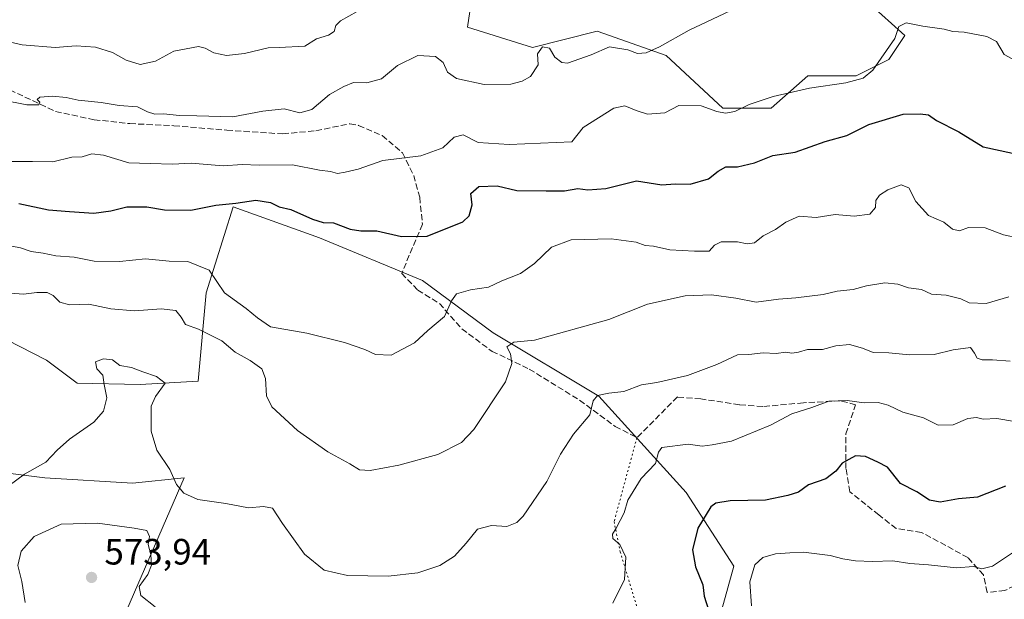
# Model space of a CAD drawing. Units: metres. Extents: x 611193 to 614652, y 4708501 to 4710870.
# Drawn here: x 611893 to 612163, y 4709143 to 4709301 of the extents above; entities that cross this region are included whole.
import ezdxf

# ---------------------------------------------------------------- set-up
doc = ezdxf.new("R2010")
doc.units = ezdxf.units.M
doc.header["$MEASUREMENT"] = 0
doc.linetypes.add('DGN Style 3', pattern=[2.307223, 1.648017, -0.659207])
doc.linetypes.add('DGN Style 5', pattern=[1.153612, 0.494405, -0.659207])
for name, color, linetype, lineweight in [('Cultivos herbáceos CxS', 92, 'Continuous', 0), ('Cultivos leñosos CxS', 92, 'Continuous', 0), ('Curva de nivel maestra', 30, 'Continuous', 30), ('Curva de nivel normal', 30, 'Continuous', 0), ('Matorral CxS', 135, 'Continuous', 0), ('Punto de cota en terreno', 7, 'Continuous', 0), ('Rótulo de punto de cota en terreno', 7, 'Continuous', 0), ('Senda', 7, 'DGN Style 3', 0), ('Senda virtual', 7, 'DGN Style 5', 0)]:
    doc.layers.add(name, color=color, linetype=linetype, lineweight=lineweight)
doc.styles.add('Style-Arial', font='txt')

# ---------------------------------------------------------------- blocks, each defined once
blk = doc.blocks.new('5PATER')
at = {"layer": 'Punto de cota en terreno', "linetype": 'Continuous', "lineweight": 0}
h = blk.add_hatch(color=51, dxfattribs=at)
edge = h.paths.add_edge_path()
edge.add_ellipse((0, 0), major_axis=(-0.11, -0.111), ratio=0.999422, start_angle=0, end_angle=360)

msp = doc.modelspace()

# ---------------------------------------------------------------- linework, layer by layer
at = {"layer": 'Cultivos herbáceos CxS', "color": 92, "linetype": 'Continuous', "lineweight": 0}
for points in [[(611889.8835, 4709213.4583, 562.8042), (611900.7755, 4709207.9071, 563.0632), (611909.1301, 4709201.6839, 563.9889), (611926.3133, 4709201.3007, 565.2793), (611942.2073, 4709202.1675, 563.5884), (611944.4227, 4709226.3105, 556.8385), (611951.7359, 4709249.8925, 549.7927), (611975.3929, 4709241.3553, 551.7367), (612003.5447, 4709229.7117, 553.1175), (612022.8265, 4709215.4005, 558.1457), (612051.6923, 4709198.0561, 564.756), (612075.5909, 4709171.7577, 572.7039), (612088.5897, 4709151.6435, 578.3525), (612083.7423, 4709133.8075, 574.9146)], [(612083.7423, 4709133.8075, 574.9146), (612088.5897, 4709151.6435, 578.3525), (612075.5909, 4709171.7577, 572.7039), (612051.6923, 4709198.0561, 564.756), (612022.8265, 4709215.4005, 558.1457), (612003.5447, 4709229.7117, 553.1175), (611975.3929, 4709241.3553, 551.7367), (611951.7359, 4709249.8925, 549.7927), (611944.4227, 4709226.3105, 556.8385), (611942.2073, 4709202.1675, 563.5884), (611926.3133, 4709201.3007, 565.2793), (611909.1301, 4709201.6839, 563.9889), (611900.7755, 4709207.9071, 563.0632), (611889.8835, 4709213.4583, 562.8042)], [(611964.3713, 4709015.2941, 572.7189), (611975.1119, 4709030.5965, 572.6145), (611985.4509, 4709034.7345, 573.8844), (611995.8311, 4709048.7713, 578.4477), (612005.1315, 4709066.6723, 579.4334), (611988.5535, 4709077.1485, 577.0848), (611942.5177, 4709086.0611, 574.2001), (611949.9869, 4709098.2251, 574.8794), (611959.4059, 4709107.2461, 572.9731), (611921.7391, 4709116.8475, 572.4456), (611895.5551, 4709124.0789, 569.6108), (611897.2823, 4709137.4279, 570.0292), (611922.6993, 4709139.7025, 572.0018), (611938.3431, 4709175.7305, 564.9864), (611924.2669, 4709174.3227, 566.3644), (611900.3389, 4709175.7309, 565.5624), (611877.8189, 4709178.5483, 560.709), (611856.7059, 4709177.1395, 556.862), (611838.2949, 4709170.8279, 554.8092), (611828.7887, 4709168.1509, 552.9533)], [(611922.6993, 4709139.7025, 572.0018), (611938.3431, 4709175.7305, 564.9864), (611924.2669, 4709174.3227, 566.3644), (611900.3389, 4709175.7309, 565.5624), (611877.8189, 4709178.5483, 560.709)]]:
    msp.add_polyline3d(points, dxfattribs=at)
at = {"layer": 'Cultivos leñosos CxS', "color": 92, "linetype": 'Continuous', "lineweight": 0}
for points in [[(612125.4259, 4709305.6165, 542.6309), (612135.3843, 4709296.7593, 544.9179), (612130.9575, 4709290.1163, 545.1867), (612122.1055, 4709285.6873, 544.6085), (612108.8265, 4709285.6875, 544.3014), (612098.8673, 4709276.8307, 545.2928), (612085.5883, 4709276.8307, 544.746), (612070.0967, 4709291.2241, 540.2001), (612051.2849, 4709297.8673, 537.346), (612033.5795, 4709293.4387, 537.4359), (612015.8747, 4709298.9751, 536.6314), (612017.7271, 4709311.9609, 532.1036)], [(612017.7271, 4709311.9609, 532.1036), (612015.8747, 4709298.9751, 536.6314), (612033.5795, 4709293.4387, 537.4359), (612051.2849, 4709297.8673, 537.346), (612070.0967, 4709291.2241, 540.2001), (612085.5883, 4709276.8307, 544.746), (612098.8673, 4709276.8307, 545.2928), (612108.8265, 4709285.6875, 544.3014), (612122.1055, 4709285.6873, 544.6085), (612130.9575, 4709290.1163, 545.1867), (612135.3843, 4709296.7593, 544.9179), (612125.4259, 4709305.6165, 542.6309)]]:
    msp.add_polyline3d(points, dxfattribs=at)
at = {"layer": 'Curva de nivel maestra', "color": 30, "linetype": 'Continuous', "lineweight": 30, "flags": 128}
for points, elevation in [([(611893.22, 4709250.7601), (611901.34, 4709249.0101), (611907.01, 4709248.6301), (611913.67, 4709248.1801), (611918.34, 4709248.7301), (611922.72, 4709249.8701), (611928.21, 4709249.8401), (611933.05, 4709249.0501), (611940.17, 4709248.9201), (611947.02, 4709250.3101), (611952.5, 4709250.8401), (611958, 4709251.7201), (611962, 4709251.0301), (611964.37, 4709249.8901), (611967.52, 4709249.1801), (611973.5, 4709246.4701), (611976.42, 4709245.6201), (611979.22, 4709245.4901), (611983.72, 4709243.8001), (611986.69, 4709243.2901), (611991.06, 4709243.3101), (611997.75, 4709241.7601), (612004.84, 4709241.8101), (612014.55, 4709245.7301), (612016.24, 4709247.3801), (612017.08, 4709250.4101), (612016.74, 4709253.5201), (612018.9, 4709255.4001), (612023.98, 4709255.6201), (612029.33, 4709254.3101), (612037.33, 4709254.2701), (612042.33, 4709254.2401), (612046, 4709254.9201), (612048.74, 4709254.5601), (612053.63, 4709254.8601), (612061.99, 4709256.9801), (612068.99, 4709255.8901), (612072.58, 4709256.1601), (612076.66, 4709256.0801), (612081.66, 4709257.4901), (612084.33, 4709259.6501), (612086.48, 4709260.8401), (612089.6, 4709260.8301), (612094.28, 4709261.8601), (612099.27, 4709263.9201), (612105.41, 4709264.8501), (612113.62, 4709267.7001), (612119.53, 4709269.4101), (612125.55, 4709272.3701), (612134.9, 4709275.2201), (612139.57, 4709275.2901), (612141.82, 4709275.0701), (612144, 4709273.4801), (612150.09, 4709270.4201), (612156.77, 4709266.2401), (612164.76, 4709264.5001)], 550), ([(612162.88, 4709173.4801), (612155.22, 4709170.5101), (612150, 4709170.0501), (612145, 4709169.1201), (612142.09, 4709169.6301), (612138.64, 4709171.9001), (612134.16, 4709174.1701), (612130.66, 4709178.6601), (612128.01, 4709180.0501), (612124.66, 4709181.5501), (612121.88, 4709181.7301), (612118.25, 4709179.7601), (612116.49, 4709177.6201), (612113.73, 4709175.5201), (612109, 4709173.8601), (612106.27, 4709171.8201), (612103.42, 4709170.9701), (612097.27, 4709169.6701), (612087.66, 4709169.4701), (612083.71, 4709168.8201), (612082.33, 4709167.8201), (612078.78, 4709161.9801), (612077.37, 4709156.0401), (612078.18, 4709151.3901), (612080.11, 4709146.5301), (612080.56, 4709143.3901), (612081.73, 4709139.6801)], 575)]:
    msp.add_lwpolyline(points, dxfattribs=dict(at, elevation=elevation))
at = {"layer": 'Curva de nivel normal', "color": 30, "linetype": 'Continuous', "lineweight": 0, "flags": 128}
for points, elevation in [([(611888.48, 4709279.0901), (611895.41, 4709277.7401), (611898.67, 4709277.7601), (611898.96, 4709278.5001), (611898.22, 4709279.2501), (611898.94, 4709279.8401), (611902.37, 4709280.1401), (611906.11, 4709279.7601), (611909.37, 4709279.0201), (611915.67, 4709278.4001), (611920.65, 4709277.5401), (611925.59, 4709277.1801), (611928.32, 4709275.8301), (611930.34, 4709275.2001), (611932.83, 4709275.2801), (611937, 4709274.8701), (611941.83, 4709274.7901), (611951.66, 4709274.4601), (611959.92, 4709276.0601), (611965.68, 4709276.7101), (611969.99, 4709275.5601), (611973.29, 4709276.5001), (611978.07, 4709280.5501), (611982, 4709282.7501), (611984.66, 4709283.8801), (611988.33, 4709283.7401), (611992.33, 4709284.8701), (611996.66, 4709288.5401), (612002.24, 4709291.2901), (612007.12, 4709291.0201), (612009.19, 4709289.3701), (612010.39, 4709286.7401), (612012.81, 4709284.9401), (612020.38, 4709283.3201), (612027.65, 4709283.4301), (612030.81, 4709284.2101), (612033.06, 4709285.5401), (612035.11, 4709288.7001), (612034.99, 4709291.6701), (612036.35, 4709293.5801), (612038.2, 4709293.2601), (612039.72, 4709290.8101), (612041.62, 4709289.3401), (612043.18, 4709289.1801), (612049.66, 4709291.4201), (612054.66, 4709293.6001), (612059.64, 4709292.8101), (612062.27, 4709291.7901), (612064.64, 4709291.9801), (612068.34, 4709293.6501), (612076.4, 4709298.1401), (612090.95, 4709305.0101)], 540), ([(611985.68, 4709303.2501), (611981.15, 4709300.6901), (611979.8, 4709299.4201), (611979.4, 4709297.8601), (611977.87, 4709296.8401), (611974.59, 4709295.8201), (611971.38, 4709293.8101), (611964.35, 4709293.4001), (611961.33, 4709293.3601), (611954.91, 4709291.7801), (611949.97, 4709291.2801), (611946.53, 4709291.9501), (611944.17, 4709293.2301), (611942.29, 4709293.7001), (611935.6, 4709292.4601), (611930.57, 4709289.7401), (611926.36, 4709288.7501), (611922.52, 4709289.9601), (611918.78, 4709292.1201), (611914.18, 4709293.5101), (611908.87, 4709293.8601), (611903.09, 4709293.4501), (611894.08, 4709294.2001), (611884.78, 4709296.3101)], 535), ([(611891.07, 4709262.2601), (611896.94, 4709262.2601), (611902.45, 4709262.1601), (611907.67, 4709263.4401), (611910.5, 4709263.5501), (611913.13, 4709264.3801), (611916.32, 4709263.9801), (611923.23, 4709261.9001), (611929.05, 4709261.7101), (611935.19, 4709261.5301), (611940.31, 4709261.8101), (611949.09, 4709261.0801), (611954.21, 4709261.4001), (611958.88, 4709261.2201), (611968.04, 4709261.3301), (611975.39, 4709259.8801), (611978.42, 4709259.5501), (611980.31, 4709259.0001), (611982.36, 4709259.3501), (611985.92, 4709260.1801), (611992.72, 4709262.5401), (612003.06, 4709263.8601), (612009.06, 4709265.9601), (612012.18, 4709268.9601), (612014.66, 4709269.5301), (612018.76, 4709267.4801), (612027.19, 4709266.9201), (612044.33, 4709267.6201), (612047.4, 4709271.5201), (612055.86, 4709276.8701), (612058.83, 4709277.4501), (612061.96, 4709276.2401), (612065, 4709275.2301), (612069.74, 4709275.5501), (612073.62, 4709277.5501), (612079.73, 4709277.5201), (612083.98, 4709275.9601), (612086.39, 4709275.4801), (612088.92, 4709275.9801), (612092.79, 4709277.8101), (612099.39, 4709280.0801), (612109.27, 4709282.2801), (612119.22, 4709283.7801), (612124.02, 4709285.0301), (612126.66, 4709287.2001), (612132.61, 4709295.8701), (612133.76, 4709299.1601), (612135.76, 4709300.2301), (612140.31, 4709299.3201), (612146.09, 4709298.4301), (612148.46, 4709297.8001), (612151.62, 4709297.6301), (612157.8, 4709296.4701), (612160.39, 4709295.0601), (612162.55, 4709291.5601), (612166.89, 4709289.2001)], 545), ([(612166.66, 4709241.3401), (612162.29, 4709242.2201), (612157.3, 4709244.1001), (612152.81, 4709244.2201), (612150.33, 4709243.3401), (612148.38, 4709243.7801), (612146.07, 4709245.7001), (612141.87, 4709247.5401), (612138.38, 4709251.3701), (612136.42, 4709255.0601), (612134.39, 4709255.8601), (612130.76, 4709254.5501), (612128.48, 4709253.0701), (612127.48, 4709251.5701), (612127.35, 4709249.6601), (612125.76, 4709247.8201), (612121.52, 4709247.3001), (612116.33, 4709247.8101), (612111.14, 4709246.9701), (612106.48, 4709247.2801), (612102.8, 4709245.6901), (612100.03, 4709243.6901), (612096.66, 4709241.9801), (612094.32, 4709239.9801), (612092.27, 4709239.7201), (612089.65, 4709240.3001), (612085.17, 4709240.3201), (612083.35, 4709239.4001), (612081.87, 4709237.7701), (612077.84, 4709237.7801), (612071.16, 4709238.1401), (612066.7, 4709239.1501), (612064.41, 4709239.3301), (612061.97, 4709240.1801), (612055.07, 4709241.1601), (612044.14, 4709240.8201), (612038.79, 4709238.8801), (612034.15, 4709234.3401), (612030.29, 4709231.6701), (612025.24, 4709229.6701), (612021.54, 4709227.9301), (612016.62, 4709227.1301), (612012.86, 4709226.0801), (612011.44, 4709224.1801), (612009.52, 4709219.8701), (612005, 4709216.0101), (612001.33, 4709212.7101), (611995, 4709209.3401), (611990.66, 4709209.4601), (611987.81, 4709210.8501), (611982.2, 4709212.7901), (611971.89, 4709215.3201), (611961.96, 4709217.0101), (611958.43, 4709219.5101), (611955.37, 4709222.0601), (611949.4, 4709226.3601), (611945.18, 4709232.5501), (611939.4, 4709234.8901), (611934.33, 4709235.0301), (611927.83, 4709235.6101), (611920.7, 4709234.9401), (611913.76, 4709235.0001), (611908.29, 4709236.0901), (611903.32, 4709236.4401), (611899.85, 4709237.1601), (611896.61, 4709237.6901), (611893.62, 4709238.6501), (611888.44, 4709239.6201)], 555), ([(612163.82, 4709225.2101), (612157.6, 4709223.3901), (612152.97, 4709223.6201), (612150.67, 4709224.6701), (612146.67, 4709225.6801), (612142.68, 4709226.0201), (612139.92, 4709227.2601), (612136.38, 4709227.7201), (612133.45, 4709228.7201), (612129.87, 4709229.0701), (612124.9, 4709228.2901), (612121.28, 4709227.2701), (612116.9, 4709226.7601), (612113, 4709225.8601), (612105.54, 4709224.9801), (612100.86, 4709224.6401), (612094.76, 4709223.8201), (612089.2, 4709224.8501), (612082.55, 4709225.7901), (612075.37, 4709225.5601), (612065.04, 4709223.2501), (612054.44, 4709219.0701), (612034.14, 4709213.4101), (612028.53, 4709212.8201), (612026.58, 4709211.5701), (612027.55, 4709209.6701), (612027.99, 4709207.0001), (612026.22, 4709202.0001), (612017.55, 4709189.0001), (612014.18, 4709185.4101), (612007.71, 4709182.1701), (611997.05, 4709179.2201), (611989.23, 4709177.7801), (611986.27, 4709177.9001), (611983.66, 4709179.5401), (611977.66, 4709182.8601), (611969.32, 4709188.7401), (611962.37, 4709195.1501), (611960.92, 4709198.2101), (611960.64, 4709202.9601), (611959.6, 4709205.5301), (611956.44, 4709207.8001), (611952.37, 4709210.1201), (611948.66, 4709213.2101), (611942.3, 4709216.4001), (611938.76, 4709217.7001), (611937.6, 4709219.6501), (611936.07, 4709221.5001), (611932.09, 4709222.0001), (611924.77, 4709221.4201), (611918.34, 4709222.0101), (611912.34, 4709223.2401), (611907.01, 4709223.0701), (611904.38, 4709223.8001), (611902.62, 4709225.6001), (611900.95, 4709226.4401), (611898.15, 4709226.4401), (611894.45, 4709225.9401), (611890.92, 4709226.2501)], 560), ([(611882.06, 4709167.4701), (611894.74, 4709176.8001), (611900.57, 4709180.0001), (611903.65, 4709183.3401), (611907.03, 4709186.3401), (611913.66, 4709191.0001), (611916.33, 4709194.0001), (611917.21, 4709197.6401), (611916.51, 4709201.2801), (611916.14, 4709203.8101), (611914.47, 4709205.5901), (611914.14, 4709207.4401), (611916.32, 4709208.3401), (611918.78, 4709208.0001), (611920.78, 4709206.5201), (611924.01, 4709205.8901), (611927.11, 4709204.7001), (611930.86, 4709203.4501), (611933.2, 4709201.6701), (611930.51, 4709198.0001), (611929.38, 4709195.3301), (611929.34, 4709188.5001), (611930.93, 4709183.3401), (611934.5, 4709178.0001), (611936.29, 4709173.9701), (611938.29, 4709171.5401), (611942.16, 4709169.8401), (611949.8, 4709168.7301), (611956, 4709167.5501), (611960.05, 4709167.9301), (611962.54, 4709167.4301), (611965.27, 4709163.2901), (611971.3, 4709154.8901), (611976.68, 4709150.4701), (611982.99, 4709149.0101), (611994.19, 4709148.8501), (612002.22, 4709149.7401), (612008.24, 4709151.7401), (612012.27, 4709154.3501), (612015.51, 4709157.8801), (612018.54, 4709161.7001), (612022.39, 4709162.7501), (612026.56, 4709162.4401), (612029.32, 4709163.5701), (612031.05, 4709165.3001), (612037.47, 4709174.7301), (612041.22, 4709182.2201), (612044.77, 4709187.7201), (612049.26, 4709192.9401), (612050.2, 4709196.7801), (612051.34, 4709198.2401), (612054.43, 4709198.8701), (612058.6, 4709199.3501), (612063.41, 4709201.1601), (612067.6, 4709201.8401), (612076, 4709203.7201), (612084, 4709206.7101), (612089.66, 4709209.3501), (612092.75, 4709209.5101), (612096.66, 4709209.9101), (612100.2, 4709209.7901), (612102.81, 4709210.1301), (612104.45, 4709209.8401), (612106.33, 4709210.1201), (612108.8, 4709210.8701), (612112.9, 4709210.8801), (612116.47, 4709211.8401), (612120.28, 4709212.1901), (612123.78, 4709211.2501), (612126.68, 4709210.0201), (612130.97, 4709209.9001), (612136.67, 4709209.3601), (612143.38, 4709209.5101), (612148.59, 4709210.7901), (612153.33, 4709211.3701), (612154.45, 4709209.8301), (612155.14, 4709208.5101), (612156.54, 4709207.9901), (612159.36, 4709208.0301), (612164.13, 4709207.6801)], 565), ([(612165.33, 4709191.1301), (612160.52, 4709192.0201), (612156.78, 4709191.8201), (612154.92, 4709192.2401), (612152.63, 4709191.9701), (612148.6, 4709190.2801), (612144.48, 4709190.1601), (612140.49, 4709192.1201), (612134.82, 4709193.6801), (612130.82, 4709195.6001), (612128.04, 4709196.3801), (612124.23, 4709196.3101), (612119.6, 4709196.9001), (612114.56, 4709196.7301), (612109.95, 4709195.0101), (612104.49, 4709193.2201), (612098.62, 4709190.2001), (612088, 4709185.7801), (612082.66, 4709184.7601), (612079.94, 4709184.4401), (612076.1, 4709184.9601), (612068.92, 4709184.0901), (612068, 4709182.7401), (612067.18, 4709179.6401), (612063.33, 4709175.5701), (612059.64, 4709169.6701), (612058.64, 4709166.1701), (612056.44, 4709161.9601), (612055.43, 4709160.3101), (612055.52, 4709159.2001), (612057.44, 4709157.5301), (612059.13, 4709154.0901), (612058.73, 4709147.9401), (612055.59, 4709141.4901)], 570), ([(611930.46, 4709140.5001), (611926.57, 4709143.5901), (611926.13, 4709146.0101), (611928.41, 4709149.3501), (611929.44, 4709151.8701), (611929.27, 4709154.7801), (611928.53, 4709157.5401), (611928.92, 4709159.6901), (611928.2, 4709161.3701), (611924.7, 4709161.9801), (611914.73, 4709163.4001), (611904.74, 4709163.0601), (611897.41, 4709159.6901), (611893.81, 4709155.7001), (611892.92, 4709151.7501), (611894.02, 4709147.3601), (611894.97, 4709141.6401)], 570), ([(612165.62, 4709155.8201), (612159.33, 4709151.5601), (612156.38, 4709150.8801), (612154.18, 4709151.5301), (612149.48, 4709151.1201), (612141.8, 4709151.9701), (612136.72, 4709152.3501), (612132.07, 4709153.0601), (612126.56, 4709152.9201), (612121.89, 4709153.0901), (612118.43, 4709153.5701), (612114.97, 4709154.4901), (612107.69, 4709155.4001), (612103.93, 4709155.2201), (612100.02, 4709155.0001), (612096.59, 4709153.9701), (612094.38, 4709151.9401), (612092.98, 4709147.2901), (612093.45, 4709140.7601)], 580)]:
    msp.add_lwpolyline(points, dxfattribs=dict(at, elevation=elevation))
at = {"layer": 'Matorral CxS', "color": 135, "linetype": 'Continuous', "lineweight": 0}
for points in [[(612017.7271, 4709311.9609, 532.1036), (612015.8747, 4709298.9751, 536.6314), (612033.5795, 4709293.4387, 537.4359), (612051.2849, 4709297.8673, 537.346), (612070.0967, 4709291.2241, 540.2001), (612085.5883, 4709276.8307, 544.746), (612098.8673, 4709276.8307, 545.2928), (612108.8265, 4709285.6875, 544.3014), (612122.1055, 4709285.6873, 544.6085), (612130.9575, 4709290.1163, 545.1867), (612135.3843, 4709296.7593, 544.9179), (612125.4259, 4709305.6165, 542.6309)], [(612017.7271, 4709311.9609, 532.1036), (612015.8747, 4709298.9751, 536.6314), (612033.5795, 4709293.4387, 537.4359), (612051.2849, 4709297.8673, 537.346), (612070.0967, 4709291.2241, 540.2001), (612085.5883, 4709276.8307, 544.746), (612098.8673, 4709276.8307, 545.2928), (612108.8265, 4709285.6875, 544.3014), (612122.1055, 4709285.6873, 544.6085), (612130.9575, 4709290.1163, 545.1867), (612135.3843, 4709296.7593, 544.9179), (612125.4259, 4709305.6165, 542.6309)], [(612083.7423, 4709133.8075, 574.9146), (612088.5897, 4709151.6435, 578.3525), (612075.5909, 4709171.7577, 572.7039), (612051.6923, 4709198.0561, 564.756), (612022.8265, 4709215.4005, 558.1457), (612003.5447, 4709229.7117, 553.1175), (611975.3929, 4709241.3553, 551.7367), (611951.7359, 4709249.8925, 549.7927), (611944.4227, 4709226.3105, 556.8385), (611942.2073, 4709202.1675, 563.5884), (611926.3133, 4709201.3007, 565.2793), (611909.1301, 4709201.6839, 563.9889), (611900.7755, 4709207.9071, 563.0632), (611889.8835, 4709213.4583, 562.8042)], [(612083.7423, 4709133.8075, 574.9146), (612088.5897, 4709151.6435, 578.3525), (612075.5909, 4709171.7577, 572.7039), (612051.6923, 4709198.0561, 564.756), (612022.8265, 4709215.4005, 558.1457), (612003.5447, 4709229.7117, 553.1175), (611975.3929, 4709241.3553, 551.7367), (611951.7359, 4709249.8925, 549.7927), (611944.4227, 4709226.3105, 556.8385), (611942.2073, 4709202.1675, 563.5884), (611926.3133, 4709201.3007, 565.2793), (611909.1301, 4709201.6839, 563.9889), (611900.7755, 4709207.9071, 563.0632), (611889.8835, 4709213.4583, 562.8042)], [(611964.3713, 4709015.2941, 572.7189), (611975.1119, 4709030.5965, 572.6145), (611985.4509, 4709034.7345, 573.8844), (611995.8311, 4709048.7713, 578.4477), (612005.1315, 4709066.6723, 579.4334), (611988.5535, 4709077.1485, 577.0848), (611942.5177, 4709086.0611, 574.2001), (611949.9869, 4709098.2251, 574.8794), (611959.4059, 4709107.2461, 572.9731), (611921.7391, 4709116.8475, 572.4456), (611895.5551, 4709124.0789, 569.6108), (611897.2823, 4709137.4279, 570.0292), (611922.6993, 4709139.7025, 572.0018), (611938.3431, 4709175.7305, 564.9864), (611924.2669, 4709174.3227, 566.3644), (611900.3389, 4709175.7309, 565.5624), (611877.8189, 4709178.5483, 560.709), (611856.7059, 4709177.1395, 556.862), (611838.2949, 4709170.8279, 554.8092), (611828.7887, 4709168.1509, 552.9533)], [(611877.8189, 4709178.5483, 560.709), (611900.3389, 4709175.7309, 565.5624), (611924.2669, 4709174.3227, 566.3644), (611938.3431, 4709175.7305, 564.9864), (611922.6993, 4709139.7025, 572.0018), (611897.2823, 4709137.4279, 570.0292), (611895.5551, 4709124.0789, 569.6108), (611921.7391, 4709116.8475, 572.4456), (611959.4059, 4709107.2461, 572.9731), (611949.9869, 4709098.2251, 574.8794), (611942.5177, 4709086.0611, 574.2001), (611988.5535, 4709077.1485, 577.0848), (612005.1315, 4709066.6723, 579.4334), (611995.8311, 4709048.7713, 578.4477), (611985.4509, 4709034.7345, 573.8844), (611975.1119, 4709030.5965, 572.6145), (611964.3713, 4709015.2941, 572.7189), (611951.1743, 4709007.4139, 571.7671), (611914.2691, 4708985.3779, 567.9072), (611886.4285, 4708968.7559, 566.1781)]]:
    msp.add_polyline3d(points, dxfattribs=at)
at = {"layer": 'Senda', "color": 7, "linetype": 'DGN Style 3', "lineweight": 0}
for points in [[(611839.3001, 4709303.5101, 534.024), (611849.4201, 4709299.3001, 536.0183), (611865.1901, 4709296.2601, 537.1712), (611874.9801, 4709291.0201, 538.0914), (611890.7001, 4709281.8701, 540.5405), (611903.2101, 4709275.9701, 541.9873), (611913.7601, 4709273.6801, 543.1767), (611923.5201, 4709272.6301, 542.1449), (611935.5301, 4709272.0601, 542.4462), (611950.0401, 4709270.8201, 541.7773), (611965.3501, 4709269.8201, 543.479), (611974.4001, 4709270.6901, 542.9894), (611983.6801, 4709272.5801, 543.1916), (611986.0601, 4709272.1501, 543.6726), (611992.5401, 4709269.3701, 544.9493), (611998.0201, 4709264.6601, 545.7185), (612001.1301, 4709258.4601, 546.5152), (612002.7701, 4709252.4701, 547.7972), (612003.5101, 4709245.1101, 549.8499), (611997.8401, 4709231.6601, 553.9071)], [(611997.8401, 4709231.6601, 553.9071), (612002.2247, 4709227.0688, 554.024), (612008.1513, 4709223.4705, 555.1838), (612014.2897, 4709216.4855, 556.6943), (612022.5447, 4709210.3471, 559.2917), (612032.7047, 4709205.4788, 561.4206), (612046.4632, 4709197.0121, 564.5127), (612056.1998, 4709189.8154, 567.0709), (612062.1301, 4709186.7587, 568.5019)], [(612276.4431, 4709158.7127, 576.5748), (612248.3973, 4709157.1253, 580.6048), (612216.6471, 4709157.6543, 582.2412), (612188.0721, 4709148.1293, 585.3898), (612181.7221, 4709148.6585, 584.2905), (612171.6679, 4709149.1877, 582.5365), (612162.6721, 4709144.9543, 582.8499), (612157.9095, 4709144.4251, 582.9384), (612156.8511, 4709149.1877, 581.1872), (612152.6179, 4709153.9503, 579.9389), (612139.9179, 4709160.8293, 578.107), (612133.0387, 4709161.8877, 578.1536), (612128.2761, 4709165.5919, 578.045), (612120.3387, 4709171.9419, 577.0251), (612119.2803, 4709178.2919, 576.1442), (612119.2803, 4709187.8169, 573.6013), (612121.9261, 4709195.7545, 570.8156), (612117.6927, 4709196.8127, 570.6485), (612107.6385, 4709196.2837, 570.5024), (612096.5261, 4709195.2253, 570.1701), (612090.1761, 4709195.7545, 568.814), (612079.5927, 4709197.3419, 567.7181), (612073.2427, 4709197.8711, 567.5097), (612062.1301, 4709186.7587, 568.5019)]]:
    msp.add_polyline3d(points, dxfattribs=at)
at = {"layer": 'Senda virtual', "color": 7, "linetype": 'DGN Style 5', "lineweight": 0}
msp.add_polyline3d([(612062.1301, 4709186.7587, 568.5019), (612055.9107, 4709163.7923, 570.0623), (612057.5627, 4709155.5591, 570.3222), (612076.3001, 4709093.4501, 578.9116)], dxfattribs=at)

# ---------------------------------------------------------------- block references
at = {"layer": 'Punto de cota en terreno', "color": 7, "linetype": 'Continuous', "lineweight": 0, "xscale": 10, "yscale": 10, "zscale": 10}
msp.add_blockref('5PATER', (611913.07, 4709148.52, 573.94), dxfattribs=at)

# ---------------------------------------------------------------- texts
at = {"layer": 'Rótulo de punto de cota en terreno', "color": 7, "linetype": 'Continuous', "lineweight": 0, "style": 'Style-Arial'}
msp.add_text('573,94', height=7, dxfattribs=at).set_placement((611916.5978, 4709152.0478))

doc.saveas('drawing.dxf')
